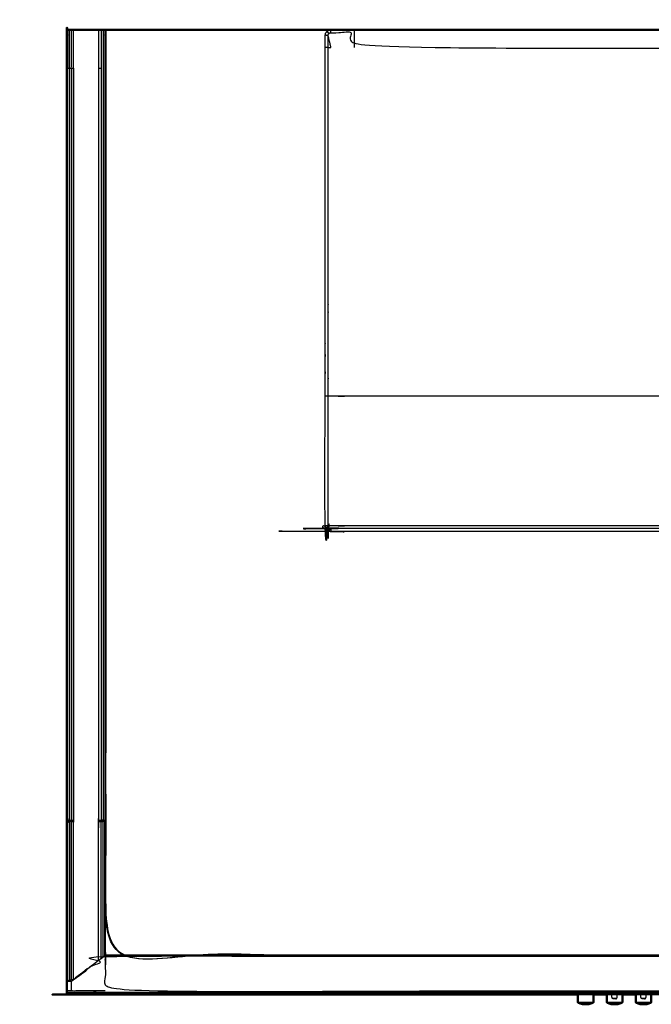
# Model space of a CAD drawing. Units: millimetres. Extents: x -2 to 135, y -2 to 171.
# Drawn here: x -2 to 30, y 120 to 171 of the extents above; entities that cross this region are included whole.
import ezdxf

# ---------------------------------------------------------------- set-up
doc = ezdxf.new("R2010")
doc.units = ezdxf.units.MM
doc.header["$MEASUREMENT"] = 0
doc.layers.add('PROIEZIONI 2D$Visible$Curves', color=7, linetype='Continuous', true_color=0x000000)
doc.layers.add('PROIEZIONI 2D$Visible$SceneSilhouetteCurves', color=7, linetype='Continuous', lineweight=50, true_color=0x000000)

msp = doc.modelspace()

# ---------------------------------------------------------------- linework, layer by layer
at = {"layer": 'PROIEZIONI 2D$Visible$Curves', "color": 18, "true_color": 0x000000}
for points, knots in [([(0, 120.806), (0, 124.937), (0, 129.068), (0, 129.08), (0, 129.091), (0, 129.109), (0, 129.127), (0, 129.137), (0, 129.146), (0, 148.627), (0, 168.108), (0, 169.107), (0, 170.106), (0.009, 170.106), (0.017, 170.106), (0.042, 170.106), (0.067, 170.106), (0.105, 170.106), (0.144, 170.106), (0.193, 170.106), (0.242, 170.106), (0.296, 170.106), (0.35, 170.106), (1, 170.106), (1.65, 170.106), (1.717, 170.106), (1.784, 170.106), (1.841, 170.106), (1.897, 170.106), (1.935, 170.106), (1.973, 170.106), (1.987, 170.106), (2, 170.106)], [-3, -3, -3, -2, -2, -1, -1, 0, 0, 1, 1, 2, 2, 3, 3, 4, 4, 5, 5, 6, 6, 7, 7, 8, 8, 9, 9, 10, 10, 11, 11, 12, 12, 13, 13, 13]), ([(2.01, 170.105), (2.01, 170.105), (2.01, 170.105), (2.015, 170.105), (2.02, 170.106), (7.853, 170.106), (13.685, 170.106)], [1.973138, 1.973138, 1.973138, 2, 2, 3, 3, 3.209211, 3.209211, 3.209211]), ([(13.679, 170.106), (13.682, 170.107), (13.685, 170.107), (14.292, 170.107), (14.9, 170.107), (14.9, 170.107), (14.9, 170.106)], [36.936888, 36.936888, 36.936888, 37, 37, 38, 38, 38.001407, 38.001407, 38.001407]), ([(26.495, 120.108), (14.248, 120.108), (2, 120.108), (1.127, 120.108), (0.253, 120.108), (0.137, 120.108), (0.02, 120.108), (0.015, 120.109), (0.01, 120.11), (0.006, 120.114), (0.003, 120.118), (0.001, 120.123), (0, 120.128), (0, 120.132), (0, 120.136), (0, 120.148), (0, 120.16), (0, 120.179), (0, 120.198), (0, 120.222), (0, 120.245), (0, 120.272), (0, 120.299), (0, 120.553), (0, 120.806)], [-0.438988, -0.438988, -0.438988, 0, 0, 1, 1, 2, 2, 3, 3, 4, 4, 5, 5, 6, 6, 7, 7, 8, 8, 9, 9, 10, 10, 11, 11, 11]), ([(0.003, 120.118), (0.006, 120.115), (0.01, 120.113), (0.015, 120.11), (0.02, 120.108), (0.02, 120.108), (0.02, 120.108)], [18, 18, 18, 19, 19, 20, 20, 20.001808, 20.001808, 20.001808]), ([(26.495, 120.108), (26.495, 119.913), (26.495, 119.717), (26.496, 119.713), (26.497, 119.709), (26.499, 119.705), (26.502, 119.701), (26.506, 119.699), (26.509, 119.696), (26.561, 119.676), (26.612, 119.655), (26.668, 119.638), (26.723, 119.62), (26.783, 119.614), (26.843, 119.608)], [0.434676, 0.434676, 0.434676, 1, 1, 2, 2, 3, 3, 4, 4, 5, 5, 6, 6, 7, 7, 7]), ([(27.304, 120.108), (27.304, 119.913), (27.304, 119.717), (27.303, 119.713), (27.302, 119.709), (27.3, 119.705), (27.297, 119.701), (27.294, 119.699), (27.29, 119.696), (27.238, 119.676), (27.187, 119.655), (27.131, 119.638), (27.076, 119.62), (27.016, 119.614), (26.956, 119.608)], [-4.565607, -4.565607, -4.565607, -4, -4, -3, -3, -2, -2, -1, -1, 0, 0, 1, 1, 2, 2, 2]), ([(27.995, 120.108), (27.995, 119.913), (27.995, 119.717), (27.996, 119.713), (27.997, 119.709), (27.999, 119.705), (28.002, 119.701), (28.006, 119.699), (28.009, 119.696), (28.061, 119.676), (28.112, 119.655), (28.168, 119.638), (28.223, 119.62), (28.283, 119.614), (28.343, 119.608)], [0.434634, 0.434634, 0.434634, 1, 1, 2, 2, 3, 3, 4, 4, 5, 5, 6, 6, 7, 7, 7]), ([(28.804, 120.108), (28.804, 119.913), (28.804, 119.717), (28.803, 119.713), (28.802, 119.709), (28.8, 119.705), (28.797, 119.701), (28.794, 119.699), (28.79, 119.696), (28.738, 119.676), (28.687, 119.655), (28.631, 119.638), (28.576, 119.62), (28.516, 119.614), (28.456, 119.608)], [-4.565324, -4.565324, -4.565324, -4, -4, -3, -3, -2, -2, -1, -1, 0, 0, 1, 1, 2, 2, 2]), ([(29.495, 120.108), (29.495, 119.913), (29.495, 119.717), (29.496, 119.713), (29.497, 119.709), (29.499, 119.705), (29.502, 119.701), (29.506, 119.699), (29.509, 119.696), (29.561, 119.676), (29.612, 119.655), (29.668, 119.638), (29.723, 119.62), (29.783, 119.614), (29.843, 119.608)], [0.434676, 0.434676, 0.434676, 1, 1, 2, 2, 3, 3, 4, 4, 5, 5, 6, 6, 7, 7, 7]), ([(30.304, 120.108), (30.304, 119.913), (30.304, 119.717), (30.303, 119.713), (30.302, 119.709), (30.3, 119.705), (30.297, 119.701), (30.294, 119.699), (30.29, 119.696), (30.238, 119.676), (30.187, 119.655), (30.131, 119.638), (30.076, 119.62), (30.016, 119.614), (29.956, 119.608)], [-4.565576, -4.565576, -4.565576, -4, -4, -3, -3, -2, -2, -1, -1, 0, 0, 1, 1, 2, 2, 2]), ([(26.956, 119.608), (26.953, 119.608), (26.951, 119.608), (26.945, 119.608), (26.939, 119.608), (26.93, 119.608), (26.921, 119.608), (26.91, 119.608), (26.9, 119.608), (26.889, 119.608), (26.878, 119.608), (26.869, 119.608), (26.86, 119.608), (26.854, 119.608), (26.848, 119.608), (26.846, 119.608), (26.843, 119.608)], [-2, -2, -2, -1, -1, 0, 0, 1, 1, 2, 2, 3, 3, 4, 4, 5, 5, 6, 6, 6]), ([(28.456, 119.608), (28.453, 119.608), (28.451, 119.608), (28.445, 119.608), (28.439, 119.608), (28.43, 119.608), (28.421, 119.608), (28.41, 119.608), (28.4, 119.608), (28.389, 119.608), (28.378, 119.608), (28.369, 119.608), (28.36, 119.608), (28.354, 119.608), (28.348, 119.608), (28.346, 119.608), (28.343, 119.608)], [-2, -2, -2, -1, -1, 0, 0, 1, 1, 2, 2, 3, 3, 4, 4, 5, 5, 6, 6, 6]), ([(29.956, 119.608), (29.953, 119.608), (29.951, 119.608), (29.945, 119.608), (29.939, 119.608), (29.93, 119.608), (29.921, 119.608), (29.91, 119.608), (29.9, 119.608), (29.889, 119.608), (29.878, 119.608), (29.869, 119.608), (29.86, 119.608), (29.854, 119.608), (29.848, 119.608), (29.846, 119.608), (29.843, 119.608)], [-2, -2, -2, -1, -1, 0, 0, 1, 1, 2, 2, 3, 3, 4, 4, 5, 5, 6, 6, 6])]:
    msp.add_open_spline(points, degree=2, knots=knots, dxfattribs=at)
at = {"layer": 'PROIEZIONI 2D$Visible$Curves', "color": 18, "lineweight": -3, "true_color": 0x000000}
for points, knots in [([(0, 168.108), (0.009, 168.108), (0.017, 168.108), (0.017, 169.107), (0.017, 170.106)], [0, 0, 0, 1, 1, 2, 2, 2]), ([(0.067, 129.127), (0.067, 129.137), (0.067, 129.146), (0.067, 148.627), (0.067, 168.108), (0.067, 169.107), (0.067, 170.106)], [0, 0, 0, 1, 1, 2, 2, 3, 3, 3]), ([(0.067, 168.108), (0.105, 168.108), (0.144, 168.108), (0.144, 169.107), (0.144, 170.106)], [0, 0, 0, 1, 1, 2, 2, 2]), ([(0.144, 168.108), (0.193, 168.108), (0.242, 168.108), (0.242, 169.107), (0.242, 170.106)], [0, 0, 0, 1, 1, 2, 2, 2]), ([(0.242, 168.108), (0.296, 168.108), (0.35, 168.108), (0.35, 169.107), (0.35, 170.106)], [0, 0, 0, 1, 1, 2, 2, 2]), ([(1.65, 170.106), (1.65, 169.107), (1.65, 168.108), (1.717, 168.108), (1.784, 168.108)], [0, 0, 0, 1, 1, 2, 2, 2]), ([(1.784, 170.106), (1.784, 169.107), (1.784, 168.108), (1.784, 148.627), (1.784, 129.146)], [0, 0, 0, 1, 1, 2, 2, 2]), ([(1.897, 170.106), (1.897, 169.107), (1.897, 168.108), (1.897, 148.627), (1.897, 129.146)], [0, 0, 0, 1, 1, 2, 2, 2]), ([(57.799, 170.099), (57.799, 146.124), (57.799, 122.149), (29.9, 122.149), (2, 122.149), (2, 146.124), (2, 170.099)], [-2, -2, -2, -1, -1, 0, 0, 1, 1, 1]), ([(1.973, 170.106), (1.973, 169.107), (1.973, 168.108), (1.973, 148.627), (1.973, 129.146), (1.973, 129.137), (1.973, 129.127)], [0, 0, 0, 1, 1, 2, 2, 3, 3, 3]), ([(2.02, 170.106), (2.02, 146.137), (2.02, 122.169), (29.9, 122.169), (57.779, 122.169), (57.779, 146.137), (57.779, 170.106)], [0, 0, 0, 1, 1, 2, 2, 3, 3, 3]), ([(2, 170.099), (2.001, 170.101), (2.003, 170.103), (2.006, 170.104), (2.01, 170.105)], [0, 0, 0, 1, 1, 1.973138, 1.973138, 1.973138]), ([(2.01, 122.159), (2.006, 122.155), (2.003, 122.152), (2.003, 146.127), (2.003, 170.103)], [0, 0, 0, 1, 1, 2, 2, 2]), ([(2.02, 122.169), (2.015, 122.164), (2.01, 122.159), (2.01, 146.132), (2.01, 170.105)], [0, 0, 0, 1, 1, 2, 2, 2]), ([(46.121, 170.106), (46.168, 170.096), (46.215, 170.087), (46.264, 170.054), (46.314, 170.021), (46.346, 169.972), (46.379, 169.923), (46.389, 169.873), (46.399, 169.822), (46.399, 169.503), (46.399, 169.183), (46.399, 165.905), (46.399, 162.627), (46.399, 162.127), (46.399, 161.627), (46.399, 161.377), (46.399, 161.127), (46.399, 160.627), (46.399, 160.127), (46.399, 159.877), (46.399, 159.627), (46.399, 159.127), (46.399, 158.627), (46.399, 158.377), (46.399, 158.127), (46.399, 157.627), (46.399, 157.127), (46.399, 156.877), (46.399, 156.627), (46.399, 156.127), (46.399, 155.627), (46.399, 155.377), (46.399, 155.127), (46.399, 154.627), (46.399, 154.127), (46.399, 153.877), (46.399, 153.627), (46.399, 153.127), (46.399, 152.627), (46.399, 152.377), (46.399, 152.127), (46.399, 151.627), (46.399, 151.127), (46.399, 147.76), (46.399, 144.393), (46.389, 144.342), (46.379, 144.292), (46.346, 144.242), (46.314, 144.193), (46.264, 144.16), (46.215, 144.128), (46.165, 144.118), (46.114, 144.107), (45.582, 144.107), (45.049, 144.107), (29.9, 144.107), (14.75, 144.107), (14.217, 144.107), (13.685, 144.107), (13.634, 144.118), (13.584, 144.128), (13.535, 144.16), (13.486, 144.193), (13.453, 144.242), (13.42, 144.292), (13.41, 144.342), (13.4, 144.393), (13.4, 147.76), (13.4, 151.127), (13.4, 151.627), (13.4, 152.127), (13.4, 152.377), (13.4, 152.627), (13.4, 153.127), (13.4, 153.627), (13.4, 153.877), (13.4, 154.127), (13.4, 154.627), (13.4, 155.127), (13.4, 155.377), (13.4, 155.627), (13.4, 156.127), (13.4, 156.627), (13.4, 156.877), (13.4, 157.127), (13.4, 157.627), (13.4, 158.127), (13.4, 158.377), (13.4, 158.627), (13.4, 159.127), (13.4, 159.627), (13.4, 159.877), (13.4, 160.127), (13.4, 160.627), (13.4, 161.127), (13.4, 161.377), (13.4, 161.627), (13.4, 162.127), (13.4, 162.627)], [42.064677, 42.064677, 42.064677, 43, 43, 44, 44, 45, 45, 46, 46, 47, 47, 48, 48, 49, 49, 50, 50, 51, 51, 52, 52, 53, 53, 54, 54, 55, 55, 56, 56, 57, 57, 58, 58, 59, 59, 60, 60, 61, 61, 62, 62, 63, 63, 64, 64, 65, 65, 66, 66, 67, 67, 68, 68, 69, 69, 70, 70, 71, 71, 72, 72, 73, 73, 74, 74, 75, 75, 76, 76, 77, 77, 78, 78, 79, 79, 80, 80, 81, 81, 82, 82, 83, 83, 84, 84, 85, 85, 86, 86, 87, 87, 88, 88, 89, 89, 90, 90, 91, 91, 91]), ([(46.249, 152.127), (46.249, 151.627), (46.249, 151.127), (46.249, 147.767), (46.249, 144.407), (46.244, 144.379), (46.238, 144.35), (46.222, 144.326), (46.206, 144.301), (46.181, 144.285), (46.157, 144.269), (46.128, 144.263), (46.099, 144.257), (45.574, 144.257), (45.049, 144.257), (29.9, 144.257), (14.75, 144.257), (14.225, 144.257), (13.7, 144.257), (13.671, 144.263), (13.642, 144.269), (13.618, 144.285), (13.594, 144.301), (13.577, 144.326), (13.561, 144.35), (13.556, 144.379), (13.55, 144.407), (13.55, 147.767), (13.55, 151.127), (13.55, 151.627), (13.55, 152.127), (13.55, 152.377), (13.55, 152.627), (13.55, 153.127), (13.55, 153.627), (13.55, 153.877), (13.55, 154.127), (13.55, 154.627), (13.55, 155.127), (13.55, 155.377), (13.55, 155.627), (13.55, 156.127), (13.55, 156.627), (13.55, 156.877), (13.55, 157.127), (13.55, 157.627), (13.55, 158.127), (13.55, 158.377), (13.55, 158.627), (13.55, 159.127), (13.55, 159.627), (13.55, 159.877), (13.55, 160.127), (13.55, 160.627), (13.55, 161.127), (13.55, 161.377), (13.55, 161.627), (13.55, 162.127), (13.55, 162.627), (13.55, 165.905), (13.55, 169.183), (13.55, 169.495), (13.55, 169.807), (13.556, 169.836), (13.561, 169.865), (13.577, 169.889), (13.594, 169.913)], [-3, -3, -3, -2, -2, -1, -1, 0, 0, 1, 1, 2, 2, 3, 3, 4, 4, 5, 5, 6, 6, 7, 7, 8, 8, 9, 9, 10, 10, 11, 11, 12, 12, 13, 13, 14, 14, 15, 15, 16, 16, 17, 17, 18, 18, 19, 19, 20, 20, 21, 21, 22, 22, 23, 23, 24, 24, 25, 25, 26, 26, 27, 27, 28, 28, 29, 29, 30, 30, 30]), ([(13.4, 162.627), (13.4, 165.905), (13.4, 169.183), (13.4, 169.503), (13.4, 169.822), (13.41, 169.873), (13.42, 169.923), (13.453, 169.972), (13.486, 170.021), (13.535, 170.054), (13.584, 170.087), (13.631, 170.096), (13.679, 170.106)], [31, 31, 31, 32, 32, 33, 33, 34, 34, 35, 35, 36, 36, 36.936888, 36.936888, 36.936888]), ([(13.594, 169.913), (13.618, 169.929), (13.642, 169.946), (13.671, 169.951), (13.7, 169.957), (14.225, 169.957), (14.75, 169.957), (14.75, 169.57), (14.75, 169.183), (29.9, 169.183), (45.049, 169.183), (45.049, 169.57), (45.049, 169.957), (45.574, 169.957), (46.099, 169.957), (46.128, 169.951), (46.157, 169.946), (46.181, 169.929), (46.206, 169.913), (46.222, 169.889), (46.238, 169.865), (46.244, 169.836), (46.249, 169.807), (46.249, 169.495), (46.249, 169.183), (46.249, 165.905), (46.249, 162.627)], [752, 752, 752, 753, 753, 754, 754, 755, 755, 756, 756, 757, 757, 758, 758, 759, 759, 760, 760, 761, 761, 762, 762, 763, 763, 764, 764, 765, 765, 765]), ([(13.55, 169.183), (13.625, 169.183), (13.7, 169.183), (13.625, 169.495), (13.55, 169.807)], [0, 0, 0, 1, 1, 2, 2, 2]), ([(0.017, 168.108), (0.017, 148.627), (0.017, 129.146), (0.017, 129.137), (0.017, 129.127), (0.017, 129.109), (0.017, 129.091), (0.017, 129.08), (0.017, 129.068)], [0, 0, 0, 1, 1, 2, 2, 3, 3, 4, 4, 4]), ([(1.65, 168.108), (1.65, 148.627), (1.65, 129.146), (1.65, 129.137), (1.65, 129.127)], [0, 0, 0, 1, 1, 2, 2, 2]), ([(46.249, 151.127), (46.174, 151.127), (46.099, 151.127), (45.574, 151.127), (45.049, 151.127), (29.9, 151.127), (14.75, 151.127), (14.225, 151.127), (13.7, 151.127), (13.625, 151.127), (13.55, 151.127)], [0, 0, 0, 1, 1, 2, 2, 3, 3, 4, 4, 5, 5, 5]), ([(46.206, 144.301), (46.152, 144.354), (46.099, 144.407), (45.574, 144.407), (45.049, 144.407), (29.9, 144.407), (14.75, 144.407), (14.225, 144.407), (13.7, 144.407), (13.625, 144.407), (13.55, 144.407)], [0, 0, 0, 1, 1, 2, 2, 3, 3, 4, 4, 5, 5, 5]), ([(0.017, 120.81), (0.017, 124.939), (0.017, 129.068), (0.009, 129.068), (0, 129.068)], [0, 0, 0, 1, 1, 2, 2, 2]), ([(0.067, 120.823), (0.067, 124.946), (0.067, 129.068), (0.067, 129.08), (0.067, 129.091), (0.067, 129.109), (0.067, 129.127), (0.105, 129.127), (0.144, 129.127), (0.144, 129.109), (0.144, 129.091), (0.193, 129.091), (0.242, 129.091)], [0, 0, 0, 1, 1, 2, 2, 3, 3, 4, 4, 5, 5, 6, 6, 6]), ([(0.067, 129.146), (0.105, 129.146), (0.144, 129.146), (0.144, 129.137), (0.144, 129.127)], [0, 0, 0, 1, 1, 2, 2, 2]), ([(0.067, 129.068), (0.105, 129.068), (0.144, 129.068), (0.144, 129.08), (0.144, 129.091)], [0, 0, 0, 1, 1, 2, 2, 2]), ([(0.144, 129.146), (0.193, 129.146), (0.242, 129.146), (0.242, 129.137), (0.242, 129.127)], [0, 0, 0, 1, 1, 2, 2, 2]), ([(0.35, 129.091), (0.296, 129.091), (0.242, 129.091), (0.242, 129.109), (0.242, 129.127), (0.296, 129.127), (0.35, 129.127), (0.35, 129.109), (0.35, 129.091)], [0, 0, 0, 1, 1, 2, 2, 3, 3, 4, 4, 4]), ([(0.242, 120.869), (0.242, 124.968), (0.242, 129.068), (0.242, 129.08), (0.242, 129.091)], [0, 0, 0, 1, 1, 2, 2, 2]), ([(0.242, 129.146), (0.296, 129.146), (0.35, 129.146), (0.35, 129.137), (0.35, 129.127)], [0, 0, 0, 1, 1, 2, 2, 2]), ([(0.35, 120.897), (0.35, 124.982), (0.35, 129.068), (0.35, 129.08), (0.35, 129.091)], [0, 0, 0, 1, 1, 2, 2, 2]), ([(1.784, 129.091), (1.717, 129.091), (1.65, 129.091), (1.65, 129.109), (1.65, 129.127), (1.717, 129.127), (1.784, 129.127), (1.784, 129.109), (1.784, 129.091)], [0, 0, 0, 1, 1, 2, 2, 3, 3, 4, 4, 4]), ([(1.784, 129.068), (1.717, 129.068), (1.65, 129.068), (1.65, 129.08), (1.65, 129.091)], [0, 0, 0, 1, 1, 2, 2, 2]), ([(1.897, 129.127), (1.897, 129.137), (1.897, 129.146), (1.841, 129.146), (1.784, 129.146), (1.784, 129.137), (1.784, 129.127)], [0, 0, 0, 1, 1, 2, 2, 3, 3, 3]), ([(1.897, 129.068), (1.841, 129.068), (1.784, 129.068), (1.784, 129.08), (1.784, 129.091)], [0, 0, 0, 1, 1, 2, 2, 2]), ([(1.784, 129.091), (1.841, 129.091), (1.897, 129.091), (1.897, 129.109), (1.897, 129.127), (1.841, 129.127), (1.784, 129.127)], [0, 0, 0, 1, 1, 2, 2, 3, 3, 3]), ([(1.897, 122.063), (1.897, 125.565), (1.897, 129.068), (1.897, 129.08), (1.897, 129.091)], [0, 0, 0, 1, 1, 2, 2, 2]), ([(2, 129.068), (1.987, 129.068), (1.973, 129.068), (1.973, 129.08), (1.973, 129.091), (1.973, 129.109), (1.973, 129.127), (1.987, 129.127), (2, 129.127)], [0, 0, 0, 1, 1, 2, 2, 3, 3, 4, 4, 4]), ([(1.784, 121.977), (1.717, 121.927), (1.65, 121.876), (1, 121.386), (0.35, 120.897), (0.296, 120.883), (0.242, 120.869), (0.193, 120.856), (0.144, 120.843), (0.105, 120.833), (0.067, 120.823), (0.042, 120.817), (0.017, 120.81), (0.009, 120.808), (0, 120.806)], [-2, -2, -2, -1, -1, 0, 0, 1, 1, 2, 2, 3, 3, 4, 4, 5, 5, 5]), ([(0.253, 120.806), (1.127, 121.457), (2, 122.108), (29.9, 122.108), (57.799, 122.108), (58.673, 121.457), (59.546, 120.806)], [1, 1, 1, 2, 2, 3, 3, 4, 4, 4]), ([(2, 122.108), (2, 121.203), (2, 120.298), (29.9, 120.298), (57.799, 120.298), (58.673, 120.298), (59.546, 120.298), (59.663, 120.298), (59.779, 120.298)], [0, 0, 0, 1, 1, 2, 2, 3, 3, 4, 4, 4]), ([(59.546, 120.806), (58.673, 121.457), (57.799, 122.108), (29.9, 122.108), (2, 122.108)], [5, 5, 5, 6, 6, 7, 7, 7]), ([(0.002, 120.806), (0.002, 120.806), (0.003, 120.806), (0.006, 120.806), (0.01, 120.806), (0.015, 120.806), (0.02, 120.806), (0.137, 120.806), (0.253, 120.806)], [0.834432, 0.834432, 0.834432, 1, 1, 2, 2, 3, 3, 4, 4, 4]), ([(0.02, 120.806), (0.02, 120.552), (0.02, 120.298), (0.015, 120.298), (0.01, 120.298)], [0, 0, 0, 1, 1, 2, 2, 2]), ([(2, 120.298), (1.127, 120.298), (0.253, 120.298), (0.253, 120.552), (0.253, 120.806)], [0, 0, 0, 1, 1, 2, 2, 2]), ([(0, 120.245), (0.001, 120.244), (0.003, 120.242), (0.003, 120.27), (0.003, 120.299), (0.001, 120.299), (0, 120.299)], [0, 0, 0, 1, 1, 2, 2, 3, 3, 3]), ([(0, 120.198), (0.001, 120.195), (0.003, 120.192), (0.003, 120.217), (0.003, 120.242)], [0, 0, 0, 1, 1, 2, 2, 2]), ([(0, 120.16), (0.001, 120.156), (0.003, 120.152), (0.003, 120.172), (0.003, 120.192)], [0, 0, 0, 1, 1, 2, 2, 2]), ([(0, 120.136), (0.001, 120.132), (0.003, 120.127), (0.003, 120.139), (0.003, 120.152)], [0, 0, 0, 1, 1, 2, 2, 2]), ([(0.003, 120.242), (0.006, 120.241), (0.01, 120.24), (0.01, 120.269), (0.01, 120.298), (0.006, 120.298), (0.003, 120.299)], [0, 0, 0, 1, 1, 2, 2, 3, 3, 3]), ([(0.003, 120.192), (0.006, 120.19), (0.01, 120.188), (0.01, 120.214), (0.01, 120.24)], [0, 0, 0, 1, 1, 2, 2, 2]), ([(0.003, 120.152), (0.006, 120.149), (0.01, 120.146), (0.01, 120.167), (0.01, 120.188)], [0, 0, 0, 1, 1, 2, 2, 2]), ([(0.003, 120.127), (0.006, 120.123), (0.01, 120.12), (0.01, 120.133), (0.01, 120.146)], [0, 0, 0, 1, 1, 2, 2, 2]), ([(0.02, 120.186), (0.02, 120.213), (0.02, 120.239), (0.015, 120.239), (0.01, 120.24)], [0, 0, 0, 1, 1, 2, 2, 2]), ([(0.02, 120.144), (0.02, 120.165), (0.02, 120.186), (0.015, 120.187), (0.01, 120.188)], [0, 0, 0, 1, 1, 2, 2, 2]), ([(0.02, 120.118), (0.02, 120.131), (0.02, 120.144), (0.015, 120.145), (0.01, 120.146)], [1.023559, 1.023559, 1.023559, 2, 2, 3, 3, 3]), ([(0.02, 120.239), (0.137, 120.239), (0.253, 120.239), (1.127, 120.239), (2, 120.239), (29.9, 120.239), (57.799, 120.239)], [0, 0, 0, 1, 1, 2, 2, 3, 3, 3]), ([(0.02, 120.186), (0.137, 120.186), (0.253, 120.186), (1.127, 120.186), (2, 120.186), (29.9, 120.186), (57.799, 120.186)], [0, 0, 0, 1, 1, 2, 2, 3, 3, 3]), ([(0.02, 120.144), (0.137, 120.144), (0.253, 120.144), (1.127, 120.144), (2, 120.144)], [0, 0, 0, 1, 1, 2, 2, 2]), ([(0.02, 120.117), (0.137, 120.117), (0.253, 120.117), (1.127, 120.117), (2, 120.117)], [0, 0, 0, 1, 1, 2, 2, 2]), ([(57.799, 120.144), (29.9, 120.144), (2, 120.144), (2, 120.131), (2, 120.117), (29.9, 120.117), (57.799, 120.117)], [0, 0, 0, 1, 1, 2, 2, 3, 3, 3]), ([(28.345, 119.89), (28.324, 119.898), (28.302, 119.905), (28.288, 119.923), (28.274, 119.941), (28.27, 119.96), (28.266, 119.978), (28.266, 120.043), (28.266, 120.108)], [0, 0, 0, 1, 1, 2, 2, 3, 3, 3.388539, 3.388539, 3.388539]), ([(28.499, 119.905), (28.495, 119.905), (28.491, 119.905), (28.481, 119.905), (28.47, 119.905), (28.454, 119.905), (28.438, 119.905), (28.419, 119.905), (28.401, 119.905), (28.382, 119.905), (28.363, 119.905), (28.347, 119.905), (28.331, 119.905), (28.321, 119.905), (28.31, 119.905), (28.306, 119.905), (28.302, 119.905)], [4, 4, 4, 5, 5, 6, 6, 7, 7, 8, 8, 9, 9, 10, 10, 11, 11, 12, 12, 12]), ([(28.457, 119.89), (28.478, 119.898), (28.499, 119.905), (28.513, 119.923), (28.527, 119.941), (28.531, 119.96), (28.536, 119.978), (28.536, 120.043), (28.536, 120.108)], [0, 0, 0, 1, 1, 2, 2, 3, 3, 3.388539, 3.388539, 3.388539]), ([(29.843, 119.89), (29.822, 119.898), (29.801, 119.905), (29.787, 119.923), (29.773, 119.941), (29.769, 119.96), (29.765, 119.978), (29.765, 120.043), (29.765, 120.108)], [0, 0, 0, 1, 1, 2, 2, 3, 3, 3.38924, 3.38924, 3.38924]), ([(29.998, 119.905), (29.994, 119.905), (29.99, 119.905), (29.98, 119.905), (29.969, 119.905), (29.953, 119.905), (29.937, 119.905), (29.918, 119.905), (29.9, 119.905), (29.881, 119.905), (29.862, 119.905), (29.846, 119.905), (29.83, 119.905), (29.819, 119.905), (29.809, 119.905), (29.805, 119.905), (29.801, 119.905)], [4, 4, 4, 5, 5, 6, 6, 7, 7, 8, 8, 9, 9, 10, 10, 11, 11, 12, 12, 12]), ([(29.956, 119.89), (29.977, 119.898), (29.998, 119.905), (30.012, 119.923), (30.026, 119.941), (30.03, 119.96), (30.035, 119.978), (30.035, 120.043), (30.035, 120.108)], [0, 0, 0, 1, 1, 2, 2, 3, 3, 3.388539, 3.388539, 3.388539]), ([(26.495, 119.717), (26.51, 119.717), (26.526, 119.717), (26.569, 119.717), (26.613, 119.717), (26.679, 119.717), (26.745, 119.717), (26.822, 119.717), (26.9, 119.717), (26.977, 119.717), (27.055, 119.717), (27.12, 119.717), (27.186, 119.717), (27.23, 119.717), (27.273, 119.717), (27.289, 119.717), (27.304, 119.717)], [0, 0, 0, 1, 1, 2, 2, 3, 3, 4, 4, 5, 5, 6, 6, 7, 7, 8, 8, 8]), ([(27.995, 119.717), (28.01, 119.717), (28.026, 119.717), (28.069, 119.717), (28.113, 119.717), (28.179, 119.717), (28.245, 119.717), (28.322, 119.717), (28.4, 119.717), (28.477, 119.717), (28.555, 119.717), (28.62, 119.717), (28.686, 119.717), (28.73, 119.717), (28.773, 119.717), (28.789, 119.717), (28.804, 119.717)], [0, 0, 0, 1, 1, 2, 2, 3, 3, 4, 4, 5, 5, 6, 6, 7, 7, 8, 8, 8]), ([(28.457, 119.89), (28.455, 119.89), (28.453, 119.89), (28.441, 119.89), (28.429, 119.889), (28.425, 119.889), (28.422, 119.889), (28.417, 119.889), (28.412, 119.889), (28.407, 119.889), (28.401, 119.889), (28.395, 119.889), (28.389, 119.889), (28.384, 119.889), (28.379, 119.889), (28.376, 119.889), (28.373, 119.889), (28.361, 119.89), (28.349, 119.89), (28.347, 119.89), (28.345, 119.89)], [2, 2, 2, 3, 3, 4, 4, 5, 5, 6, 6, 7, 7, 8, 8, 9, 9, 10, 10, 11, 11, 12, 12, 12]), ([(29.495, 119.717), (29.51, 119.717), (29.526, 119.717), (29.569, 119.717), (29.613, 119.717), (29.679, 119.717), (29.745, 119.717), (29.822, 119.717), (29.9, 119.717), (29.977, 119.717), (30.055, 119.717), (30.12, 119.717), (30.186, 119.717), (30.23, 119.717), (30.273, 119.717), (30.289, 119.717), (30.304, 119.717)], [0, 0, 0, 1, 1, 2, 2, 3, 3, 4, 4, 5, 5, 6, 6, 7, 7, 8, 8, 8]), ([(29.956, 119.89), (29.953, 119.89), (29.951, 119.89), (29.939, 119.89), (29.928, 119.889), (29.924, 119.889), (29.921, 119.889), (29.916, 119.889), (29.911, 119.889), (29.905, 119.889), (29.9, 119.889), (29.894, 119.889), (29.888, 119.889), (29.883, 119.889), (29.878, 119.889), (29.875, 119.889), (29.872, 119.889), (29.86, 119.89), (29.848, 119.89), (29.846, 119.89), (29.843, 119.89)], [2, 2, 2, 3, 3, 4, 4, 5, 5, 6, 6, 7, 7, 8, 8, 9, 9, 10, 10, 11, 11, 12, 12, 12])]:
    msp.add_open_spline(points, degree=2, knots=knots, dxfattribs=at)
at = {"layer": 'PROIEZIONI 2D$Visible$Curves', "color": 18, "true_color": 0x000000}
for points in [[(2.01, 170.106), (2.005, 170.106), (2, 170.106)], [(14.9, 170.106), (29.899, 170.106), (44.899, 170.106)], [(27.995, 120.108), (27.65, 120.108), (27.304, 120.108)], [(29.495, 120.108), (29.15, 120.108), (28.804, 120.108)]]:
    msp.add_open_spline(points, degree=2, dxfattribs=at)
at = {"layer": 'PROIEZIONI 2D$Visible$Curves', "color": 18, "lineweight": -3, "true_color": 0x000000}
for points in [[(2, 170.106), (2, 170.103), (2, 170.099)], [(13.594, 169.913), (13.54, 169.967), (13.486, 170.021)], [(13.7, 169.957), (13.692, 170.032), (13.685, 170.107)], [(14.9, 170.106), (14.9, 169.645), (14.9, 169.183)], [(13.55, 169.807), (13.475, 169.815), (13.4, 169.822)], [(13.55, 169.183), (13.475, 169.183), (13.4, 169.183)], [(0.144, 168.108), (0.144, 148.627), (0.144, 129.146)], [(0.242, 168.108), (0.242, 148.627), (0.242, 129.146)], [(0.35, 168.108), (0.35, 148.627), (0.35, 129.146)], [(13.55, 151.127), (13.475, 151.127), (13.4, 151.127)], [(13.55, 144.407), (13.475, 144.4), (13.4, 144.393)], [(13.561, 144.35), (13.491, 144.321), (13.42, 144.292)], [(13.594, 144.301), (13.54, 144.247), (13.486, 144.193)], [(13.642, 144.269), (13.613, 144.198), (13.584, 144.128)], [(13.7, 144.257), (13.692, 144.182), (13.685, 144.107)], [(0, 129.127), (0.009, 129.127), (0.017, 129.127)], [(0, 129.091), (0.009, 129.091), (0.017, 129.091)], [(2, 129.146), (1.987, 129.146), (1.973, 129.146)], [(0.144, 129.068), (0.144, 124.956), (0.144, 120.843)], [(0.35, 129.068), (0.296, 129.068), (0.242, 129.068)], [(1.65, 121.876), (1.65, 125.472), (1.65, 129.068)], [(1.784, 121.977), (1.784, 125.522), (1.784, 129.068)], [(1.973, 122.12), (1.973, 125.594), (1.973, 129.068)], [(1.784, 121.977), (1.841, 122.02), (1.897, 122.063)], [(1.897, 122.063), (1.935, 122.091), (1.973, 122.12)], [(1.973, 122.12), (1.987, 122.13), (2, 122.14)], [(2, 122.149), (2.001, 122.15), (2.003, 122.152)], [(2, 122.14), (29.9, 122.14), (57.799, 122.14)], [(57.797, 122.152), (29.9, 122.152), (2.003, 122.152)], [(57.789, 122.159), (29.9, 122.159), (2.01, 122.159)], [(0.003, 120.806), (0.003, 120.552), (0.003, 120.299)], [(0.008, 120.806), (0.008, 120.807), (0.008, 120.809)], [(0.01, 120.806), (0.01, 120.552), (0.01, 120.298)], [(0.02, 120.806), (0.02, 120.809), (0.02, 120.811)], [(0.003, 120.127), (0.003, 120.122), (0.003, 120.118)], [(0.01, 120.12), (0.01, 120.115), (0.01, 120.11)], [(0.01, 120.12), (0.015, 120.118), (0.02, 120.117)], [(0.02, 120.298), (0.02, 120.268), (0.02, 120.239)], [(0.253, 120.298), (0.137, 120.298), (0.02, 120.298)], [(0.02, 120.108), (0.02, 120.112), (0.02, 120.117)], [(27.304, 120.108), (26.9, 120.108), (26.495, 120.108)], [(28.804, 120.108), (28.4, 120.108), (27.995, 120.108)], [(30.304, 120.108), (29.9, 120.108), (29.495, 120.108)]]:
    msp.add_open_spline(points, degree=2, dxfattribs=at)
at = {"layer": 'PROIEZIONI 2D$Visible$SceneSilhouetteCurves', "color": 18, "true_color": 0x000000}
for points, knots in [([(0, 120.806), (0, 124.937), (0, 129.068), (0, 129.08), (0, 129.091), (0, 129.109), (0, 129.127), (0, 129.137), (0, 129.146), (0, 148.627), (0, 168.108), (0, 169.107), (0, 170.106), (0.009, 170.106), (0.017, 170.106), (0.042, 170.106), (0.067, 170.106), (0.105, 170.106), (0.144, 170.106), (0.193, 170.106), (0.242, 170.106), (0.296, 170.106), (0.35, 170.106), (1, 170.106), (1.65, 170.106), (1.717, 170.106), (1.784, 170.106), (1.841, 170.106), (1.897, 170.106), (1.935, 170.106), (1.973, 170.106), (1.987, 170.106), (2, 170.106)], [-3, -3, -3, -2, -2, -1, -1, 0, 0, 1, 1, 2, 2, 3, 3, 4, 4, 5, 5, 6, 6, 7, 7, 8, 8, 9, 9, 10, 10, 11, 11, 12, 12, 13, 13, 13]), ([(2.01, 170.105), (2.01, 170.105), (2.01, 170.105), (2.015, 170.105), (2.02, 170.106), (7.853, 170.106), (13.685, 170.106)], [1.973138, 1.973138, 1.973138, 2, 2, 3, 3, 3.209211, 3.209211, 3.209211]), ([(13.679, 170.106), (13.682, 170.107), (13.685, 170.107), (14.292, 170.107), (14.9, 170.107), (14.9, 170.107), (14.9, 170.106)], [36.936888, 36.936888, 36.936888, 37, 37, 38, 38, 38.001407, 38.001407, 38.001407]), ([(26.495, 120.108), (14.248, 120.108), (2, 120.108), (1.127, 120.108), (0.253, 120.108), (0.137, 120.108), (0.02, 120.108), (0.015, 120.109), (0.01, 120.11), (0.006, 120.114), (0.003, 120.118), (0.001, 120.123), (0, 120.128), (0, 120.132), (0, 120.136), (0, 120.148), (0, 120.16), (0, 120.179), (0, 120.198), (0, 120.222), (0, 120.245), (0, 120.272), (0, 120.299), (0, 120.553), (0, 120.806)], [-0.438988, -0.438988, -0.438988, 0, 0, 1, 1, 2, 2, 3, 3, 4, 4, 5, 5, 6, 6, 7, 7, 8, 8, 9, 9, 10, 10, 11, 11, 11]), ([(0.003, 120.118), (0.006, 120.115), (0.01, 120.113), (0.015, 120.11), (0.02, 120.108), (0.02, 120.108), (0.02, 120.108)], [18, 18, 18, 19, 19, 20, 20, 20.001808, 20.001808, 20.001808]), ([(26.495, 120.108), (26.495, 119.913), (26.495, 119.717), (26.496, 119.713), (26.497, 119.709), (26.499, 119.705), (26.502, 119.701), (26.506, 119.699), (26.509, 119.696), (26.561, 119.676), (26.612, 119.655), (26.668, 119.638), (26.723, 119.62), (26.783, 119.614), (26.843, 119.608)], [0.434676, 0.434676, 0.434676, 1, 1, 2, 2, 3, 3, 4, 4, 5, 5, 6, 6, 7, 7, 7]), ([(27.304, 120.108), (27.304, 119.913), (27.304, 119.717), (27.303, 119.713), (27.302, 119.709), (27.3, 119.705), (27.297, 119.701), (27.294, 119.699), (27.29, 119.696), (27.238, 119.676), (27.187, 119.655), (27.131, 119.638), (27.076, 119.62), (27.016, 119.614), (26.956, 119.608)], [-4.565607, -4.565607, -4.565607, -4, -4, -3, -3, -2, -2, -1, -1, 0, 0, 1, 1, 2, 2, 2]), ([(27.995, 120.108), (27.995, 119.913), (27.995, 119.717), (27.996, 119.713), (27.997, 119.709), (27.999, 119.705), (28.002, 119.701), (28.006, 119.699), (28.009, 119.696), (28.061, 119.676), (28.112, 119.655), (28.168, 119.638), (28.223, 119.62), (28.283, 119.614), (28.343, 119.608)], [0.434634, 0.434634, 0.434634, 1, 1, 2, 2, 3, 3, 4, 4, 5, 5, 6, 6, 7, 7, 7]), ([(28.804, 120.108), (28.804, 119.913), (28.804, 119.717), (28.803, 119.713), (28.802, 119.709), (28.8, 119.705), (28.797, 119.701), (28.794, 119.699), (28.79, 119.696), (28.738, 119.676), (28.687, 119.655), (28.631, 119.638), (28.576, 119.62), (28.516, 119.614), (28.456, 119.608)], [-4.565324, -4.565324, -4.565324, -4, -4, -3, -3, -2, -2, -1, -1, 0, 0, 1, 1, 2, 2, 2]), ([(29.495, 120.108), (29.495, 119.913), (29.495, 119.717), (29.496, 119.713), (29.497, 119.709), (29.499, 119.705), (29.502, 119.701), (29.506, 119.699), (29.509, 119.696), (29.561, 119.676), (29.612, 119.655), (29.668, 119.638), (29.723, 119.62), (29.783, 119.614), (29.843, 119.608)], [0.434676, 0.434676, 0.434676, 1, 1, 2, 2, 3, 3, 4, 4, 5, 5, 6, 6, 7, 7, 7]), ([(30.304, 120.108), (30.304, 119.913), (30.304, 119.717), (30.303, 119.713), (30.302, 119.709), (30.3, 119.705), (30.297, 119.701), (30.294, 119.699), (30.29, 119.696), (30.238, 119.676), (30.187, 119.655), (30.131, 119.638), (30.076, 119.62), (30.016, 119.614), (29.956, 119.608)], [-4.565576, -4.565576, -4.565576, -4, -4, -3, -3, -2, -2, -1, -1, 0, 0, 1, 1, 2, 2, 2]), ([(26.956, 119.608), (26.953, 119.608), (26.951, 119.608), (26.945, 119.608), (26.939, 119.608), (26.93, 119.608), (26.921, 119.608), (26.91, 119.608), (26.9, 119.608), (26.889, 119.608), (26.878, 119.608), (26.869, 119.608), (26.86, 119.608), (26.854, 119.608), (26.848, 119.608), (26.846, 119.608), (26.843, 119.608)], [-2, -2, -2, -1, -1, 0, 0, 1, 1, 2, 2, 3, 3, 4, 4, 5, 5, 6, 6, 6]), ([(28.456, 119.608), (28.453, 119.608), (28.451, 119.608), (28.445, 119.608), (28.439, 119.608), (28.43, 119.608), (28.421, 119.608), (28.41, 119.608), (28.4, 119.608), (28.389, 119.608), (28.378, 119.608), (28.369, 119.608), (28.36, 119.608), (28.354, 119.608), (28.348, 119.608), (28.346, 119.608), (28.343, 119.608)], [-2, -2, -2, -1, -1, 0, 0, 1, 1, 2, 2, 3, 3, 4, 4, 5, 5, 6, 6, 6]), ([(29.956, 119.608), (29.953, 119.608), (29.951, 119.608), (29.945, 119.608), (29.939, 119.608), (29.93, 119.608), (29.921, 119.608), (29.91, 119.608), (29.9, 119.608), (29.889, 119.608), (29.878, 119.608), (29.869, 119.608), (29.86, 119.608), (29.854, 119.608), (29.848, 119.608), (29.846, 119.608), (29.843, 119.608)], [-2, -2, -2, -1, -1, 0, 0, 1, 1, 2, 2, 3, 3, 4, 4, 5, 5, 6, 6, 6])]:
    msp.add_open_spline(points, degree=2, knots=knots, dxfattribs=at)
for points in [[(2.01, 170.106), (2.005, 170.106), (2, 170.106)], [(14.9, 170.106), (29.899, 170.106), (44.899, 170.106)], [(27.995, 120.108), (27.65, 120.108), (27.304, 120.108)], [(29.495, 120.108), (29.15, 120.108), (28.804, 120.108)]]:
    msp.add_open_spline(points, degree=2, dxfattribs=at)

doc.saveas('drawing.dxf')
